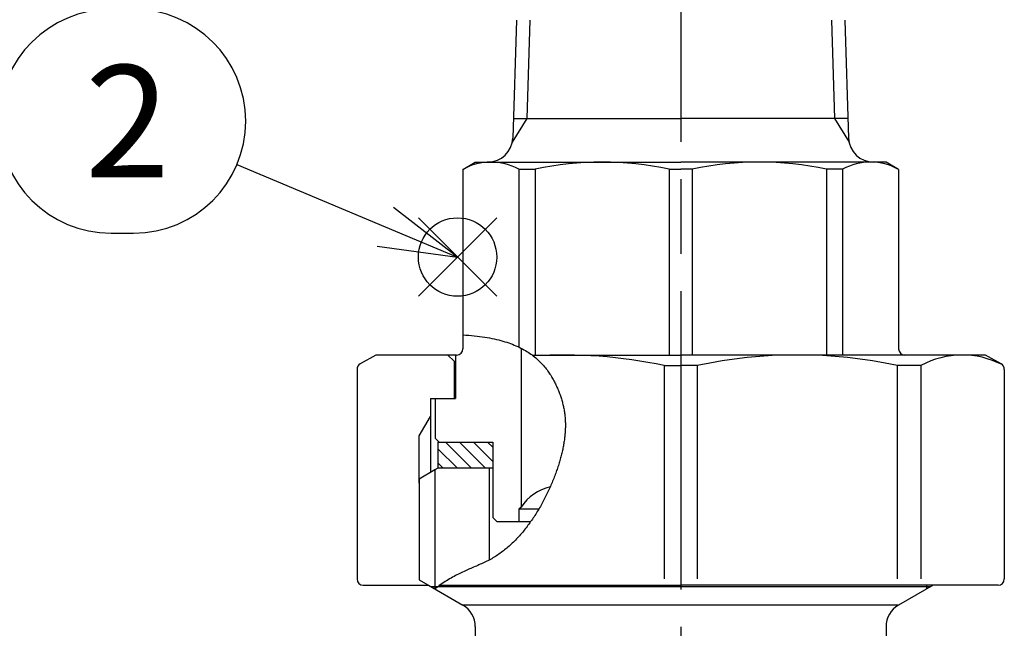
# Model space of a CAD drawing. Extents: x -168 to 1095, y -689 to 604.
# Drawn here: x 386 to 465, y 177 to 226 of the extents above; entities that cross this region are included whole.
import ezdxf

# ---------------------------------------------------------------- set-up
doc = ezdxf.new("R2010")
doc.units = 0
doc.header["$LTSCALE"] = 2
doc.linetypes.add('AM_ISO08W050', pattern=[18, 12, -1.5, 3, -1.5])
doc.layers.get('0').update_dxf_attribs({"linetype": 'CONTINUOUS'})
doc.layers.get('DEFPOINTS').update_dxf_attribs({"linetype": 'CONTINUOUS'})
for name, color, linetype in [('AM_0', 7, 'CONTINUOUS'), ('AM_12', 7, 'CONTINUOUS'), ('AM_4', 3, 'CONTINUOUS'), ('AM_5', 3, 'CONTINUOUS'), ('AM_7', 4, 'AM_ISO08W050'), ('AM_8', 1, 'CONTINUOUS'), ('PV0002_5', 7, 'CONTINUOUS')]:
    doc.layers.add(name, color=color, linetype=linetype)
doc.styles.add('ACJISTS', font='txt.shx', dxfattribs={"height": 1, "bigfont": 'extfont.shx'})
doc.styles.get("Standard").update_dxf_attribs({"font": 'isocp.shx', "bigfont": 'EXTFONT.SHX'})
doc.dimstyles.get("Standard").update_dxf_attribs({"dimtxt": 0.18, "dimasz": 0.18, "dimexe": 0.18, "dimexo": 0.0625, "dimgap": 0.09, "dimtad": 0, "dimtih": 1, "dimtoh": 1, "dimzin": 0, "dimcen": 0.09, "dimazin": 3, "dimtfac": 1, "dimtofl": 0, "dimtmove": 0, "dimatfit": 3})

# ---------------------------------------------------------------- blocks, each defined once
blk = doc.blocks.new('_OPEN30')
at = {"color": 0, "linetype": 'BYBLOCK'}
for p, q in [((-1, 0.268), (0, 0)), ((0, 0), (-1, -0.268)), ((0, 0), (-1, 0))]:
    blk.add_line(p, q, dxfattribs=at)
blk = doc.blocks.new('*U126')
at = {"layer": 'AM_5', "color": 3}
blk.add_text('±5', height=4.544, rotation=90, dxfattribs=at).set_placement((91.234, 310.553))
at = {"layer": 'AM_5'}
blk.add_text('350', height=6.4, rotation=90, dxfattribs=at).set_placement((91.234, 297.113))
blk = doc.blocks.new('*D30')
at = {"layer": 'AM_5'}
for p, q in [((136.234, 482.297), (89.662, 482.297)), ((94.234, 137.197), (94.234, 477.297)), ((421.499, 132.197), (89.662, 132.197))]:
    blk.add_line(p, q, dxfattribs=at)
at = {"layer": 'DEFPOINTS', "color": 0}
for p in [(94.234, 482.297), (138.234, 482.297), (423.499, 132.197)]:
    blk.add_point(p, dxfattribs=at)
blk.add_blockref('*U126', (0, 0))
at = {"layer": 'AM_5', "xscale": 5, "yscale": 5, "zscale": 5}
for p, rotation in [((94.234, 482.297), 90), ((94.234, 132.197), 270)]:
    blk.add_blockref('_OPEN30', p, dxfattribs=dict(at, rotation=rotation))
blk = doc.blocks.new('*X123')
at = {"color": 0}
for p, q in [((422.439, 190.197), (420.339, 192.297)), ((423.57, 190.197), (421.47, 192.297)), ((424.149, 190.749), (422.602, 192.297)), ((424.149, 191.881), (423.733, 192.297)), ((421.308, 190.197), (419.749, 191.755)), ((420.176, 190.197), (419.749, 190.624))]:
    blk.add_line(p, q, dxfattribs=at)
blk = doc.blocks.new('*S56')
at = {"layer": 'AM_12', "color": 4}
for p, q in [((418.17, 204.02), (424.47, 210.32)), ((418.17, 210.32), (424.47, 204.02))]:
    blk.add_line(p, q, dxfattribs=at)
blk.add_circle((421.32, 207.17), 3.15, dxfattribs=at)
blk = doc.blocks.new('*U138')
at = {"layer": 'AM_5', "color": 3, "style": 'ACJISTS'}
blk.add_text('2', height=9, dxfattribs=at).set_placement((391.389, 213.588))
blk = doc.blocks.new('*S57')
at = {"layer": 'AM_5', "color": 3}
for p, q in [((393.48, 227.088), (395.297, 227.088)), ((393.48, 209.088), (395.297, 209.088))]:
    blk.add_line(p, q, dxfattribs=at)
at = {"layer": 'AM_5'}
blk.add_line((403.596, 214.606), (415.51, 209.608), dxfattribs=at)
at = {"layer": 'AM_5', "linetype": 'CONTINUOUS'}
for p, q in [((421.32, 207.17), (416.163, 211.164)), ((415.51, 209.608), (421.32, 207.17)), ((414.857, 208.051), (421.32, 207.17))]:
    blk.add_line(p, q, dxfattribs=at)
at = {"layer": 'AM_5', "color": 3}
for centre, start, end in [((393.48, 218.088), 90, 270), ((395.297, 218.088), 270, 90)]:
    blk.add_arc(centre, 9, start, end, dxfattribs=at)
blk.add_blockref('*U138', (0, 0))

msp = doc.modelspace()

# ---------------------------------------------------------------- linework, layer by layer
for p, q in [((426.432, 199.842), (426.432, 187.079)), ((419.749, 192.297), (419.749, 190.197)), ((426.432, 187.079), (426.249, 186.897)), ((426.249, 186.897), (426.249, 185.897))]:
    msp.add_line(p, q)
at = {"layer": 'AM_0'}
for p, q in [((426.052, 226.197), (425.756, 216.735)), ((452.446, 226.197), (452.742, 216.735)), ((425.805, 218.297), (439.249, 218.297)), ((452.693, 218.297), (439.249, 218.297)), ((421.749, 214.219), (422.749, 214.797)), ((422.749, 214.797), (439.249, 214.797)), ((455.749, 214.797), (439.249, 214.797)), ((456.749, 214.219), (455.749, 214.797)), ((421.749, 214.219), (421.749, 200.915)), ((426.236, 214.241), (426.236, 199.938)), ((426.236, 214.241), (427.548, 214.228)), ((427.548, 214.228), (427.548, 199.297)), ((438.322, 214.228), (438.322, 199.297)), ((438.322, 214.228), (439.249, 214.228)), ((440.176, 214.228), (439.249, 214.228)), ((440.176, 214.228), (440.176, 199.297)), ((452.262, 214.241), (450.95, 214.228)), ((450.95, 214.228), (450.95, 199.297)), ((452.262, 214.241), (452.262, 199.297)), ((456.749, 214.219), (456.749, 199.797)), ((421.749, 200.915), (421.749, 199.797)), ((414.749, 199.297), (413.499, 198.575)), ((421.249, 199.297), (414.749, 199.297)), ((420.549, 199.297), (421.049, 198.797)), ((421.049, 198.797), (421.049, 195.797)), ((421.149, 199.297), (421.149, 195.797)), ((421.249, 199.297), (421.149, 199.297)), ((427.315, 199.297), (439.249, 199.297)), ((427.548, 199.297), (439.249, 199.297)), ((457.349, 199.297), (439.249, 199.297)), ((463.749, 199.297), (439.249, 199.297)), ((464.999, 198.575), (463.749, 199.297)), ((413.249, 198.142), (413.249, 181.297)), ((437.914, 198.443), (437.914, 181.297)), ((437.914, 198.443), (439.249, 198.443)), ((440.584, 198.443), (439.249, 198.443)), ((440.584, 198.443), (440.584, 181.297)), ((458.553, 198.462), (456.666, 198.443)), ((456.666, 181.297), (456.666, 198.443)), ((458.553, 198.462), (458.553, 181.297)), ((465.249, 198.142), (465.249, 181.297)), ((419.149, 195.797), (421.149, 195.797)), ((419.149, 195.797), (419.149, 189.897)), ((419.549, 192.597), (419.549, 195.797)), ((419.549, 192.597), (419.849, 192.297)), ((419.749, 192.297), (424.149, 192.297)), ((424.149, 192.297), (424.149, 186.247)), ((423.849, 190.197), (423.849, 182.81)), ((427.838, 186.897), (426.249, 186.897)), ((424.149, 186.247), (424.499, 185.897)), ((427.19, 185.897), (424.499, 185.897)), ((413.749, 180.797), (418.978, 180.797)), ((419.151, 180.697), (459.347, 180.697)), ((419.151, 180.697), (419.77, 180.697)), ((419.907, 180.797), (439.249, 180.797)), ((464.749, 180.797), (439.249, 180.797))]:
    msp.add_line(p, q, dxfattribs=at)
at = {"layer": 'AM_0', "color": 7, "linetype": 'CONTINUOUS'}
for p, q in [((419.506, 190.056), (418.249, 189.331)), ((419.749, 190.197), (419.506, 190.056)), ((424.149, 190.197), (419.749, 190.197)), ((418.249, 189.331), (418.249, 181.217)), ((418.249, 181.217), (419.506, 180.492)), ((418.978, 180.797), (421.749, 179.197)), ((459.52, 180.797), (456.749, 179.197)), ((456.749, 179.197), (421.749, 179.197)), ((422.749, 177.465), (422.749, 174.338)), ((455.749, 177.465), (455.749, 176.197))]:
    msp.add_line(p, q, dxfattribs=at)
at = {"layer": 'AM_0'}
for centre, radius, start, end in [((423.757, 216.797), 2, 270, 358.21009), ((454.741, 216.797), 2, 181.78991, 270), ((424.014, 210.076), 4.721, 61.91244, 118.67188), ((432.935, 189.006), 25.791, 77.94353, 102.05647), ((445.563, 189.006), 25.791, 77.94353, 102.05647), ((454.484, 210.076), 4.721, 61.32812, 118.08756), ((421.249, 199.797), 0.5, 270, 0), ((457.249, 199.797), 0.5, 180, 270), ((413.749, 198.142), 0.5, 120, 180), ((429.873, 161.001), 38.296, 77.8794, 93.67531), ((448.625, 161.001), 38.296, 77.8794, 102.1206), ((461.871, 192.287), 7.009, 62.80798, 118.24855), ((464.749, 198.142), 0.5, 0, 60), ((429.636, 184.948), 3.848, 103.0993, 146.37357), ((413.749, 181.297), 0.5, 180, 270), ((464.749, 181.297), 0.5, 270, 0)]:
    msp.add_arc(centre, radius, start, end, dxfattribs=at)
at = {"layer": 'AM_0', "color": 7, "linetype": 'CONTINUOUS'}
for centre, start, end in [((420.749, 177.465), 0, 60), ((457.749, 177.465), 120, 180)]:
    msp.add_arc(centre, 2, start, end, dxfattribs=at)
at = {"layer": 'AM_4'}
for p, q in [((427.141, 226.197), (426.895, 218.297)), ((451.357, 226.197), (451.603, 218.297)), ((426.895, 218.297), (425.717, 216.397)), ((451.603, 218.297), (452.781, 216.397)), ((418.249, 192.797), (419.149, 194.355)), ((418.249, 188.997), (418.249, 192.797))]:
    msp.add_line(p, q, dxfattribs=at)
at = {"layer": 'AM_4', "color": 3, "linetype": 'CONTINUOUS'}
for p, q in [((419.506, 190.056), (419.506, 180.492)), ((419.506, 180.797), (419.506, 180.492)), ((458.992, 180.797), (458.992, 180.492))]:
    msp.add_line(p, q, dxfattribs=at)
at = {"layer": 'AM_7'}
msp.add_line((439.249, 240.44), (439.249, 129.514), dxfattribs=at)
msp.add_line((439.249, 240.44), (439.249, 129.514), dxfattribs=at)
at = {"layer": 'PV0002_5', "color": 7}
msp.add_polyline3d([(421.749, 200.915, 0), (421.986, 200.901, 0), (422.219, 200.884, 0), (422.446, 200.865, 0), (422.668, 200.844, 0), (422.885, 200.82, 0), (423.097, 200.794, 0), (423.305, 200.766, 0), (423.507, 200.735, 0), (423.705, 200.702, 0), (423.898, 200.668, 0), (424.087, 200.631, 0), (424.271, 200.592, 0), (424.45, 200.55, 0), (424.625, 200.507, 0), (424.796, 200.463, 0), (424.963, 200.416, 0), (425.125, 200.367, 0), (425.284, 200.317, 0), (425.438, 200.264, 0), (425.588, 200.21, 0), (425.735, 200.155, 0), (425.877, 200.097, 0), (426.016, 200.039, 0), (426.151, 199.978, 0), (426.282, 199.916, 0), (426.41, 199.853, 0), (426.534, 199.788, 0), (426.655, 199.722, 0), (426.772, 199.655, 0), (426.886, 199.586, 0), (426.997, 199.516, 0), (427.105, 199.445, 0), (427.209, 199.373, 0), (427.311, 199.299, 0), (427.409, 199.225, 0), (427.505, 199.15, 0), (427.597, 199.073, 0), (427.687, 198.996, 0), (427.775, 198.918, 0), (427.859, 198.838, 0), (427.941, 198.759, 0), (428.021, 198.678, 0), (428.098, 198.597, 0), (428.172, 198.515, 0), (428.245, 198.432, 0), (428.315, 198.349, 0), (428.383, 198.265, 0), (428.449, 198.181, 0), (428.512, 198.096, 0), (428.574, 198.011, 0), (428.634, 197.925, 0), (428.692, 197.839, 0), (428.748, 197.753, 0), (428.803, 197.667, 0), (428.856, 197.58, 0), (428.907, 197.494, 0), (428.957, 197.407, 0), (429.005, 197.32, 0), (429.052, 197.233, 0), (429.098, 197.146, 0), (429.142, 197.059, 0), (429.186, 196.973, 0), (429.228, 196.886, 0), (429.269, 196.799, 0), (429.308, 196.713, 0), (429.347, 196.627, 0), (429.384, 196.54, 0), (429.42, 196.454, 0), (429.455, 196.368, 0), (429.489, 196.281, 0), (429.522, 196.195, 0), (429.554, 196.109, 0), (429.584, 196.023, 0), (429.613, 195.936, 0), (429.641, 195.85, 0), (429.668, 195.764, 0), (429.694, 195.677, 0), (429.719, 195.591, 0), (429.742, 195.505, 0), (429.765, 195.418, 0), (429.786, 195.331, 0), (429.806, 195.245, 0), (429.825, 195.158, 0), (429.843, 195.071, 0), (429.86, 194.984, 0), (429.876, 194.897, 0), (429.891, 194.81, 0), (429.904, 194.723, 0), (429.917, 194.635, 0), (429.928, 194.548, 0), (429.939, 194.46, 0), (429.948, 194.372, 0), (429.956, 194.284, 0), (429.963, 194.196, 0), (429.969, 194.107, 0), (429.974, 194.019, 0), (429.978, 193.93, 0), (429.981, 193.841, 0), (429.983, 193.751, 0), (429.984, 193.662, 0), (429.984, 193.572, 0), (429.982, 193.482, 0), (429.98, 193.392, 0), (429.977, 193.301, 0), (429.972, 193.21, 0), (429.967, 193.119, 0), (429.961, 193.028, 0), (429.953, 192.936, 0), (429.945, 192.844, 0), (429.935, 192.752, 0), (429.925, 192.659, 0), (429.913, 192.566, 0), (429.901, 192.473, 0), (429.888, 192.379, 0), (429.873, 192.285, 0), (429.858, 192.19, 0), (429.841, 192.095, 0), (429.824, 192, 0), (429.806, 191.904, 0), (429.787, 191.808, 0), (429.766, 191.712, 0), (429.745, 191.615, 0), (429.723, 191.518, 0), (429.7, 191.42, 0), (429.676, 191.322, 0), (429.651, 191.223, 0), (429.625, 191.124, 0), (429.598, 191.024, 0), (429.57, 190.924, 0), (429.542, 190.824, 0), (429.512, 190.723, 0), (429.481, 190.621, 0), (429.45, 190.519, 0), (429.418, 190.416, 0), (429.384, 190.313, 0), (429.35, 190.209, 0), (429.315, 190.105, 0), (429.279, 190.001, 0), (429.242, 189.896, 0), (429.204, 189.791, 0), (429.166, 189.686, 0), (429.126, 189.58, 0), (429.086, 189.474, 0), (429.044, 189.368, 0), (429.002, 189.261, 0), (428.959, 189.155, 0), (428.915, 189.048, 0), (428.87, 188.941, 0), (428.824, 188.834, 0), (428.777, 188.727, 0), (428.73, 188.619, 0), (428.681, 188.512, 0), (428.632, 188.405, 0), (428.582, 188.298, 0), (428.531, 188.191, 0), (428.479, 188.084, 0), (428.426, 187.977, 0), (428.372, 187.87, 0), (428.318, 187.763, 0), (428.263, 187.657, 0), (428.206, 187.551, 0), (428.149, 187.445, 0), (428.092, 187.339, 0), (428.033, 187.233, 0), (427.973, 187.128, 0), (427.913, 187.023, 0), (427.852, 186.919, 0), (427.789, 186.815, 0), (427.727, 186.711, 0), (427.663, 186.608, 0), (427.598, 186.506, 0), (427.533, 186.404, 0), (427.466, 186.302, 0), (427.399, 186.201, 0), (427.331, 186.101, 0), (427.263, 186.001, 0), (427.193, 185.902, 0), (427.123, 185.803, 0), (427.052, 185.705, 0), (426.98, 185.608, 0), (426.907, 185.512, 0), (426.833, 185.416, 0), (426.759, 185.321, 0), (426.684, 185.227, 0), (426.608, 185.134, 0), (426.531, 185.042, 0), (426.453, 184.951, 0), (426.375, 184.861, 0), (426.296, 184.771, 0), (426.216, 184.683, 0), (426.135, 184.595, 0), (426.053, 184.509, 0), (425.971, 184.424, 0), (425.888, 184.34, 0), (425.804, 184.257, 0), (425.719, 184.175, 0), (425.634, 184.094, 0), (425.548, 184.014, 0), (425.461, 183.936, 0), (425.373, 183.859, 0), (425.284, 183.783, 0), (425.195, 183.709, 0), (425.105, 183.636, 0), (425.014, 183.564, 0), (424.923, 183.494, 0), (424.83, 183.425, 0), (424.737, 183.357, 0), (424.643, 183.291, 0), (424.549, 183.227, 0), (424.454, 183.164, 0), (424.357, 183.103, 0), (424.261, 183.043, 0), (424.163, 182.984, 0), (424.065, 182.928, 0), (423.966, 182.873, 0), (423.866, 182.819, 0), (423.766, 182.767, 0), (423.664, 182.716, 0), (423.563, 182.665, 0), (423.46, 182.616, 0), (423.357, 182.568, 0), (423.253, 182.52, 0), (423.148, 182.473, 0), (423.043, 182.426, 0), (422.937, 182.379, 0), (422.83, 182.333, 0), (422.723, 182.286, 0), (422.615, 182.239, 0), (422.506, 182.193, 0), (422.397, 182.145, 0), (422.287, 182.098, 0), (422.176, 182.049, 0), (422.065, 182, 0), (421.953, 181.95, 0), (421.841, 181.899, 0), (421.728, 181.846, 0), (421.614, 181.793, 0), (421.5, 181.738, 0), (421.385, 181.681, 0), (421.269, 181.623, 0), (421.153, 181.563, 0), (421.037, 181.501, 0), (420.92, 181.437, 0), (420.802, 181.37, 0), (420.684, 181.302, 0), (420.565, 181.231, 0), (420.446, 181.158, 0), (420.328, 181.083, 0), (420.209, 181.005, 0), (420.09, 180.925, 0), (419.972, 180.843, 0), (419.855, 180.759, 0), (419.738, 180.672, 0), (419.621, 180.583, 0), (419.506, 180.492, 0)], dxfattribs=at)

# ---------------------------------------------------------------- block references
at = {"layer": 'AM_12'}
msp.add_blockref('*S56', (0, 0), dxfattribs=at)
at = {"layer": 'AM_5'}
msp.add_blockref('*S57', (0, 0), dxfattribs=at)
at = {"layer": 'AM_8', "linetype": 'CONTINUOUS'}
msp.add_blockref('*X123', (0, 0), dxfattribs=at)

# ---------------------------------------------------------------- dimensions: what is measured, and where the dimension line sits
at = {"layer": 'AM_5'}
dim = msp.add_linear_dim(base=(94.234, 482.297), p1=(423.499, 132.197), p2=(138.234, 482.297), angle=90, text='<>{}{\\H0.71x;\\C3;%%p5}', dimstyle='Standard', override={"dimscale": 2, "dimdec": 0, "dimtp": 5, "dimtm": 5, "dimtdec": 2, "dimtzin": 8}, dxfattribs=at)
dim.commit()
dim.dimension.update_dxf_attribs({"geometry": '*D30', "text_midpoint": (88.034, 307.247)})

doc.saveas('drawing.dxf')
